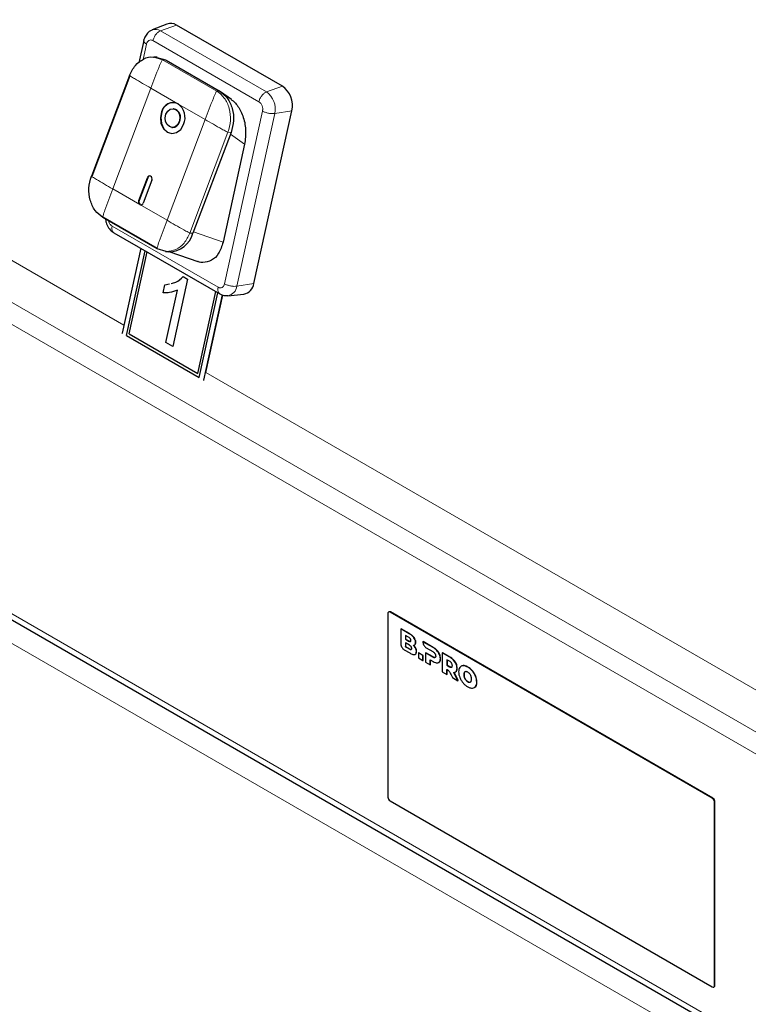
# Model space of a CAD drawing. Units: millimetres. Extents: x 0 to 210, y 0 to 297.
# Drawn here: x 138 to 143, y 135 to 143 of the extents above; entities that cross this region are included whole.
import ezdxf

# ---------------------------------------------------------------- set-up
doc = ezdxf.new("R2010")
doc.units = ezdxf.units.MM

msp = doc.modelspace()

# ---------------------------------------------------------------- linework, layer by layer
at = {"color": 8, "linetype": 'Continuous', "lineweight": 18}
for p, q in [((138.35666, 140.348), (133.55797, 143.11755)), ((150.24623, 133.15078), (133.41902, 142.86253)), ((133.36981, 142.7141), (150.19702, 133.00236)), ((138.65086, 142.70548), (138.77836, 142.7518)), ((138.59028, 142.62737), (139.43881, 142.13765)), ((138.65086, 142.70548), (139.49939, 142.21575)), ((138.51151, 142.47598), (138.53861, 142.59938)), ((138.595, 142.49474), (138.66606, 142.47398)), ((138.66606, 142.47398), (139.10093, 142.22299)), ((138.69075, 142.47229), (138.66606, 142.47398)), ((138.57365, 142.24641), (138.26835, 141.43932)), ((138.79108, 142.12092), (138.57365, 142.24641)), ((139.49939, 142.21575), (139.62689, 142.26207)), ((139.10093, 142.22299), (139.12562, 142.22131)), ((139.00852, 141.99542), (138.79108, 142.12092)), ((139.46793, 142.06303), (139.16413, 140.68)), ((139.56656, 142.04366), (139.26275, 140.66063)), ((139.56656, 142.04366), (139.70336, 142.06615)), ((138.70322, 141.18834), (139.00852, 141.99542)), ((139.19147, 141.89298), (138.88617, 141.08589)), ((139.21616, 141.89129), (139.19147, 141.89298)), ((139.32409, 141.79678), (139.21097, 141.87758)), ((138.54573, 141.52922), (138.54881, 141.52901)), ((138.26835, 141.43932), (138.48579, 141.31383)), ((138.47673, 141.34683), (138.47982, 141.34662)), ((138.48579, 141.31383), (138.70322, 141.18834)), ((139.11246, 140.65201), (138.26393, 141.14173)), ((138.91086, 141.0842), (138.88617, 141.08589)), ((139.15174, 141.01216), (138.91507, 141.09534)), ((139.26275, 140.66063), (139.39955, 140.68311)), ((144.86205, 136.59345), (139.01359, 139.96886)), ((138.99707, 139.90829), (138.99745, 139.90838)), ((136.59395, 138.53745), (151.84883, 129.73317)), ((151.97671, 129.42254), (136.38879, 138.41904)), ((140.49295, 138.0518), (140.48941, 138.04976)), ((140.63808, 137.81949), (140.63984, 137.82051)), ((140.64294, 137.87745), (140.6447, 137.87847)), ((140.68106, 137.84523), (140.68283, 137.84625)), ((140.64438, 137.75574), (140.64614, 137.75676)), ((140.68956, 137.79173), (140.69133, 137.79275)), ((140.69414, 137.8084), (140.69591, 137.80942)), ((140.69414, 137.76146), (140.69591, 137.76248)), ((140.83425, 137.76703), (140.83602, 137.76805)), ((140.86509, 137.74244), (140.86686, 137.74346)), ((140.70049, 137.73459), (140.70226, 137.73561)), ((140.83201, 137.69041), (140.83378, 137.69143)), ((140.84921, 137.68621), (140.85097, 137.68723)), ((140.88527, 137.71137), (140.88704, 137.71239)), ((140.89237, 137.67759), (140.89414, 137.67861)), ((140.96748, 137.69014), (140.96924, 137.69117)), ((140.99831, 137.66555), (141.00008, 137.66657)), ((140.88527, 137.65212), (140.88704, 137.65314)), ((140.96523, 137.61353), (140.967, 137.61455)), ((140.98243, 137.60932), (140.98419, 137.61034)), ((141.01849, 137.63448), (141.02026, 137.6355)), ((141.0256, 137.6007), (141.02736, 137.60172)), ((141.07393, 137.62158), (141.07569, 137.6226)), ((141.11121, 137.61021), (141.11298, 137.61123)), ((141.01896, 137.57593), (141.02073, 137.57695)), ((141.07986, 137.54974), (141.08163, 137.55076)), ((141.08401, 137.56737), (141.08577, 137.56839)), ((141.08401, 137.52733), (141.08577, 137.52835)), ((141.09529, 137.50732), (141.09706, 137.50834)), ((141.14849, 137.57855), (141.15026, 137.57957)), ((141.17447, 137.5355), (141.17624, 137.53652)), ((141.11121, 137.49334), (141.11298, 137.49436)), ((141.12713, 137.48894), (141.1289, 137.48996)), ((141.17447, 137.45478), (141.17624, 137.4558)), ((141.18391, 137.48969), (141.18567, 137.49071)), ((143.07035, 136.56018), (143.07389, 136.56222)), ((143.09156, 136.5316), (143.08803, 136.52956)), ((143.08803, 135.05961), (143.09156, 135.06165))]:
    msp.add_line(p, q, dxfattribs=at)
at = {"color": 7, "linetype": 'Continuous', "lineweight": 25}
for p, q in [((138.70304, 142.75954), (138.5847, 142.71228)), ((139.62689, 142.26207), (138.77836, 142.7518)), ((138.51631, 142.62786), (138.47702, 142.44901)), ((138.62447, 142.49352), (138.59686, 142.4954)), ((138.62131, 142.49258), (138.69075, 142.47229)), ((138.69069, 142.4722), (138.69606, 142.46923)), ((138.69606, 142.46923), (139.12032, 142.22437)), ((138.40305, 142.34801), (138.09775, 141.54093)), ((138.4061, 142.34528), (138.1008, 141.5382)), ((139.12562, 142.22131), (139.12032, 142.22437)), ((139.21938, 142.15456), (139.13253, 142.2166)), ((138.75616, 142.08153), (138.75307, 142.08175)), ((139.39955, 140.68311), (139.70336, 142.06615)), ((138.74285, 141.93209), (138.74594, 141.93188)), ((139.21616, 141.89129), (138.91086, 141.0842)), ((139.32409, 141.79678), (139.15174, 141.01216)), ((138.47673, 141.34683), (138.54573, 141.52922)), ((138.54881, 141.52901), (138.47982, 141.34662)), ((138.58108, 141.50882), (138.51209, 141.32643)), ((138.62315, 140.95993), (138.18828, 141.21091)), ((138.18844, 141.21582), (138.62331, 140.96484)), ((138.27733, 141.08911), (139.12594, 140.59933)), ((138.49222, 140.96509), (138.343, 140.28578)), ((138.37851, 140.2661), (138.52757, 140.94468)), ((138.37854, 140.26611), (138.5276, 140.94466)), ((138.40111, 140.2783), (138.54525, 140.93448)), ((138.69737, 140.93824), (138.62315, 140.95993)), ((138.68994, 140.93866), (138.71705, 140.93681)), ((138.72668, 140.93645), (138.94883, 140.85837)), ((138.83258, 140.73763), (138.8676, 140.71742)), ((138.67172, 140.60693), (138.68571, 140.67061)), ((138.67175, 140.60693), (138.68574, 140.67062)), ((138.68571, 140.67061), (138.72416, 140.67996)), ((138.8676, 140.71742), (138.74923, 140.17858)), ((138.67175, 140.60693), (138.67172, 140.60693)), ((138.72402, 140.61007), (138.67175, 140.60693)), ((138.69484, 140.20997), (138.78708, 140.62986)), ((138.69488, 140.20998), (138.78711, 140.62987)), ((138.78711, 140.62987), (138.78708, 140.62986)), ((138.94912, 139.96202), (139.09326, 140.6182)), ((138.94915, 139.96203), (139.09329, 140.61818)), ((138.96187, 139.92941), (139.11093, 140.60799)), ((138.99707, 139.90829), (139.14706, 140.59108)), ((139.01359, 139.96886), (139.15001, 140.58989)), ((139.19098, 140.58473), (139.31785, 140.59671)), ((138.343, 140.28578), (138.34232, 140.28213)), ((138.37854, 140.26611), (138.37851, 140.2661)), ((138.37851, 140.2661), (138.96187, 139.92941)), ((138.37854, 140.26611), (138.96188, 139.92944)), ((138.40111, 140.2783), (138.94912, 139.96202)), ((138.69488, 140.20998), (138.69484, 140.20997)), ((138.74923, 140.17858), (138.69484, 140.20997)), ((138.74924, 140.1786), (138.69488, 140.20998)), ((138.94915, 139.96203), (138.94912, 139.96202)), ((138.99617, 139.90476), (138.99707, 139.90829)), ((136.55291, 138.51376), (151.92786, 129.64019)), ((140.47173, 138.03955), (140.47173, 136.56959)), ((140.48045, 138.05304), (140.47691, 138.051)), ((143.07035, 136.56018), (140.48941, 138.04976)), ((143.07389, 136.56222), (140.49295, 138.0518)), ((140.57603, 137.91606), (140.5778, 137.91708)), ((140.57603, 137.91606), (140.57603, 137.79504)), ((140.64294, 137.87745), (140.57603, 137.91606)), ((140.6447, 137.87847), (140.5778, 137.91708)), ((140.63808, 137.85015), (140.61266, 137.86482)), ((140.61266, 137.86482), (140.61266, 137.83416)), ((140.61266, 137.83416), (140.61443, 137.83518)), ((140.61266, 137.83416), (140.63808, 137.81949)), ((140.61443, 137.8638), (140.61443, 137.83518)), ((140.61443, 137.83518), (140.63984, 137.82051)), ((140.60205, 137.74997), (140.64667, 137.72421)), ((140.64438, 137.7864), (140.61263, 137.80473)), ((140.61263, 137.80473), (140.61263, 137.77407)), ((140.61263, 137.77407), (140.61439, 137.77509)), ((140.61263, 137.77407), (140.64438, 137.75574)), ((140.61439, 137.80371), (140.61439, 137.77509)), ((140.61439, 137.77509), (140.64614, 137.75676)), ((140.68446, 137.78728), (140.68667, 137.78856)), ((140.7528, 137.81404), (140.75278, 137.81046)), ((140.7528, 137.81404), (140.75456, 137.81506)), ((140.83425, 137.76703), (140.7528, 137.81404)), ((140.83602, 137.76805), (140.75456, 137.81506)), ((140.77881, 137.76539), (140.83201, 137.73466)), ((140.71619, 137.72359), (140.71796, 137.72461)), ((140.7532, 137.70223), (140.71619, 137.72359)), ((140.71619, 137.72359), (140.71619, 137.68409)), ((140.71619, 137.68409), (140.7532, 137.66273)), ((140.75496, 137.70325), (140.71796, 137.72461)), ((140.7532, 137.70223), (140.75496, 137.70325)), ((140.7532, 137.66273), (140.7532, 137.70223)), ((140.7532, 137.66273), (140.75496, 137.66375)), ((140.75496, 137.66375), (140.75496, 137.70325)), ((140.77445, 137.72363), (140.77622, 137.72465)), ((140.77445, 137.72363), (140.77445, 137.65047)), ((140.83201, 137.69041), (140.77445, 137.72363)), ((140.83378, 137.69143), (140.77622, 137.72465)), ((140.81145, 137.66861), (140.83425, 137.65545)), ((140.81145, 137.62911), (140.81145, 137.66861)), ((140.81322, 137.63013), (140.81322, 137.66759)), ((140.90767, 137.72466), (140.90944, 137.72568)), ((140.90767, 137.72466), (140.90767, 137.57358)), ((140.96748, 137.69014), (140.90767, 137.72466)), ((140.96924, 137.69117), (140.90944, 137.72568)), ((140.96523, 137.65777), (140.94468, 137.66964)), ((140.94468, 137.66964), (140.94468, 137.62539)), ((140.94644, 137.66862), (140.94644, 137.62641)), ((140.77445, 137.65047), (140.81145, 137.62911)), ((140.81145, 137.62911), (140.81322, 137.63013)), ((140.87949, 137.64731), (140.8817, 137.64858)), ((140.88128, 137.64876), (140.88704, 137.65314)), ((140.94468, 137.62539), (140.94644, 137.62641)), ((140.94468, 137.62539), (140.96523, 137.61353)), ((140.94468, 137.55223), (140.94468, 137.59191)), ((140.94644, 137.62641), (140.967, 137.61455)), ((140.94644, 137.55325), (140.94644, 137.5909)), ((140.90767, 137.57358), (140.94468, 137.55223)), ((140.94468, 137.55223), (140.94644, 137.55325)), ((140.97821, 137.54955), (140.98859, 137.52688)), ((140.98859, 137.52688), (141.03217, 137.50173)), ((141.03217, 137.50173), (140.99999, 137.56778)), ((141.03394, 137.50275), (141.00176, 137.5688)), ((141.01284, 137.57066), (141.01504, 137.57194)), ((141.0147, 137.572), (141.02073, 137.57695)), ((141.03217, 137.50173), (141.03394, 137.50275)), ((141.1289, 137.48996), (141.1348, 137.49206)), ((141.16812, 137.44852), (141.17624, 137.4558)), ((140.48941, 136.53897), (143.07035, 135.04939)), ((143.08803, 135.05961), (143.08803, 136.52956)), ((143.09156, 135.06165), (143.09156, 136.5316)), ((143.08285, 135.04816), (143.08638, 135.0502))]:
    msp.add_line(p, q, dxfattribs=at)
at = {"color": 7, "linetype": 'Continuous', "lineweight": 25, "flags": 128}
for points in [[(138.69493, 142.03753), (138.70887, 142.06137), (138.72876, 142.07693), (138.75157, 142.08182), (138.77384, 142.07532), (138.79216, 142.0584), (138.80376, 142.03364), (138.80686, 142.00482), (138.801, 141.97631)], [(138.65958, 142.05793), (138.6498, 142.01043), (138.65497, 141.96238), (138.6743, 141.92112), (138.70484, 141.89292), (138.74195, 141.88208), (138.77997, 141.89024), (138.81312, 141.91617), (138.83635, 141.95591)], [(138.66266, 142.05772), (138.65289, 142.01021), (138.65806, 141.96217), (138.67739, 141.92091), (138.70793, 141.89271), (138.74253, 141.882)], [(138.801, 141.97631), (138.78706, 141.95247), (138.76717, 141.93691), (138.74436, 141.93202), (138.72209, 141.93852), (138.70377, 141.95544), (138.69217, 141.9802), (138.68907, 142.00902), (138.69493, 142.03753)], [(138.58108, 141.50882), (138.58304, 141.51832), (138.582, 141.52793), (138.57814, 141.53618), (138.57203, 141.54182), (138.56461, 141.54399), (138.557, 141.54236), (138.55037, 141.53717), (138.54573, 141.52922)]]:
    msp.add_lwpolyline(points, dxfattribs=at)
at = {"color": 8, "linetype": 'Continuous', "lineweight": 18}
for centre, radius, start, end in [((138.61094, 142.64237), 0.07468, 57.684748, 110.522592), ((139.40541, 142.07992), 0.16518, 347.319706, 55.323959), ((139.17621, 140.67067), 0.08713, 279.140818, 353.379026)]:
    msp.add_arc(centre, radius, start, end, dxfattribs=at)
at = {"color": 7, "linetype": 'Continuous', "lineweight": 25}
for centre, radius, start, end in [((138.73291, 142.67996), 0.08501, 57.683492, 110.575235), ((139.5199, 142.10743), 0.18805, 347.319706, 55.323959), ((138.75084, 142.03616), 0.09383, 64.601836, 166.579391), ((138.75846, 142.03232), 0.09911, 89.358433, 165.146447), ((138.73714, 142.00928), 0.07471, 333.632983, 75.252613), ((138.71072, 142.01016), 0.13684, 336.644702, 54.036775), ((138.7466, 141.99135), 0.05947, 269.358433, 345.146447), ((138.56876, 141.52307), 0.02081, 95.833708, 163.421515), ((138.50186, 141.33598), 0.02737, 156.644702, 234.036775), ((138.50195, 141.33529), 0.02486, 152.89488, 251.977774), ((138.49384, 141.33078), 0.01877, 244.601836, 346.579391), ((138.71927, 141.13502), 0.19822, 269.358433, 345.146447), ((139.30082, 140.69465), 0.09941, 279.863006, 353.336254), ((140.48251, 138.04129), 0.01092, 50.814973, 189.220266), ((140.48563, 138.04158), 0.01257, 54.390899, 114.307299), ((140.51011, 136.57133), 0.03842, 182.602294, 237.397707), ((143.04965, 136.52782), 0.03842, 2.602294, 57.397707), ((143.05319, 136.52986), 0.03842, 2.602294, 57.397707), ((143.07725, 135.05786), 0.01092, 230.814973, 9.220266), ((143.07967, 135.06013), 0.01199, 304.05228, 7.255163)]:
    msp.add_arc(centre, radius, start, end, dxfattribs=at)
for points, knots in [([(138.58518, 142.71033), (138.57986, 142.70874), (138.56219, 142.70344), (138.53945, 142.6805), (138.52272, 142.65256), (138.51779, 142.63343), (138.51606, 142.62671)], [0, 0, 0, 0, 0.1461072, 0.4859732, 0.819471, 1, 1, 1, 1]), ([(138.40305, 142.34801), (138.41702, 142.37654), (138.44498, 142.43361), (138.51407, 142.48252), (138.56819, 142.50284), (138.59395, 142.49506), (138.595, 142.49474)], [0, 0, 0, 0, 0.3286861, 0.6573723, 0.9860584, 1, 1, 1, 1]), ([(139.21878, 142.15378), (139.22461, 142.14979), (139.24127, 142.13838), (139.26579, 142.11007), (139.29112, 142.07063), (139.3188, 142.00631), (139.33924, 141.90968), (139.3293, 141.83561), (139.32409, 141.79678)], [0, 0, 0, 0, 0.0619448, 0.1771504, 0.297988, 0.4226144, 0.6973093, 1, 1, 1, 1]), ([(138.21169, 141.1974), (138.21258, 141.18826), (138.21498, 141.16337), (138.23352, 141.12783), (138.257, 141.10193), (138.273, 141.09184), (138.27737, 141.08908)], [0, 0, 0, 0, 0.20592347, 0.56093116, 0.88007504, 1, 1, 1, 1]), ([(139.15174, 141.01216), (139.1417, 140.98089), (139.12208, 140.91978), (139.06242, 140.8625), (139.0034, 140.84789), (138.96479, 140.85185), (138.95103, 140.8581), (138.94886, 140.85909)], [0, 0, 0, 0, 0.2959585, 0.5784923, 0.8452739, 0.9755246, 1, 1, 1, 1]), ([(138.73633, 140.68292), (138.74918, 140.68505), (138.78571, 140.6911), (138.81415, 140.71933), (138.83258, 140.73763)], [0, 0, 0, 0, 0.3519718, 1, 1, 1, 1]), ([(138.73636, 140.68293), (138.74922, 140.68506), (138.78574, 140.6911), (138.81419, 140.71934), (138.83262, 140.73764)], [0, 0, 0, 0, 0.35197183, 1, 1, 1, 1]), ([(138.78708, 140.62986), (138.76636, 140.62179), (138.72934, 140.60736), (138.68934, 140.60706), (138.67172, 140.60693)], [0, 0, 0, 0, 0.5596859, 1, 1, 1, 1]), ([(139.12487, 140.59996), (139.13549, 140.59462), (139.15588, 140.58437), (139.17859, 140.58519), (139.18946, 140.58558)], [0, 0, 0, 0, 0.5211929, 1, 1, 1, 1]), ([(140.65677, 137.82414), (140.65666, 137.82589), (140.65645, 137.82926), (140.65432, 137.83485), (140.65056, 137.84044), (140.64494, 137.84586), (140.64053, 137.84862), (140.63808, 137.85015)], [0, 0, 0, 0, 0.1685269, 0.3243425, 0.4877171, 0.7150483, 1, 1, 1, 1]), ([(140.63808, 137.81949), (140.64019, 137.81836), (140.64406, 137.81629), (140.64927, 137.81495), (140.65343, 137.81549), (140.65633, 137.81853), (140.65662, 137.82223), (140.65677, 137.82414)], [0, 0, 0, 0, 0.2447453, 0.4466901, 0.6174026, 0.8017922, 1, 1, 1, 1]), ([(140.63984, 137.82051), (140.64198, 137.81936), (140.64587, 137.81725), (140.65091, 137.81615), (140.65418, 137.816), (140.65508, 137.81704), (140.65516, 137.81714)], [0, 0, 0, 0, 0.3859725, 0.7044471, 0.9736671, 1, 1, 1, 1]), ([(140.68106, 137.84523), (140.67836, 137.84862), (140.67262, 137.85582), (140.65965, 137.86711), (140.64954, 137.87336), (140.64294, 137.87745)], [0, 0, 0, 0, 0.2357453, 0.5011852, 1, 1, 1, 1]), ([(140.68283, 137.84625), (140.68013, 137.84964), (140.67439, 137.85684), (140.66142, 137.86813), (140.65131, 137.87439), (140.6447, 137.87847)], [0, 0, 0, 0, 0.2357453, 0.5011852, 1, 1, 1, 1]), ([(140.69414, 137.8084), (140.69395, 137.81176), (140.69358, 137.81832), (140.68977, 137.83135), (140.68439, 137.83992), (140.68106, 137.84523)], [0, 0, 0, 0, 0.28480482, 0.55678233, 1, 1, 1, 1]), ([(140.69591, 137.80942), (140.69572, 137.81278), (140.69535, 137.81934), (140.69153, 137.83238), (140.68616, 137.84094), (140.68283, 137.84625)], [0, 0, 0, 0, 0.28480482, 0.55678233, 1, 1, 1, 1]), ([(140.57603, 137.79504), (140.57654, 137.79039), (140.57756, 137.78113), (140.58438, 137.76744), (140.59285, 137.7564), (140.59894, 137.75214), (140.60205, 137.74997)], [0, 0, 0, 0, 0.2765469, 0.5519076, 0.771481, 1, 1, 1, 1]), ([(140.66307, 137.76039), (140.66296, 137.76214), (140.66275, 137.7655), (140.66062, 137.7711), (140.65686, 137.77669), (140.65125, 137.78211), (140.64683, 137.78487), (140.64438, 137.7864)], [0, 0, 0, 0, 0.1685269, 0.3243425, 0.4877171, 0.7150483, 1, 1, 1, 1]), ([(140.64438, 137.75574), (140.6465, 137.75461), (140.65036, 137.75254), (140.65557, 137.7512), (140.65973, 137.75173), (140.66263, 137.75478), (140.66292, 137.75848), (140.66307, 137.76039)], [0, 0, 0, 0, 0.2447526, 0.4467003, 0.6174101, 0.8017926, 1, 1, 1, 1]), ([(140.64614, 137.75676), (140.64828, 137.75561), (140.65217, 137.7535), (140.65721, 137.7524), (140.66048, 137.75225), (140.66138, 137.75329), (140.66146, 137.75338)], [0, 0, 0, 0, 0.3859628, 0.7044245, 0.9736254, 1, 1, 1, 1]), ([(140.67657, 137.78527), (140.6795, 137.78568), (140.68463, 137.78641), (140.68808, 137.79012), (140.68956, 137.79173)], [0, 0, 0, 0, 0.5689531, 1, 1, 1, 1]), ([(140.69414, 137.76146), (140.69143, 137.76628), (140.68641, 137.77521), (140.67967, 137.7821), (140.67657, 137.78527)], [0, 0, 0, 0, 0.5405307, 1, 1, 1, 1]), ([(140.69591, 137.76248), (140.6932, 137.7673), (140.68818, 137.77623), (140.68144, 137.78312), (140.67834, 137.78629)], [0, 0, 0, 0, 0.5405307, 1, 1, 1, 1]), ([(140.68643, 137.78846), (140.68648, 137.78847), (140.6886, 137.78903), (140.68998, 137.79091), (140.69133, 137.79275)], [0, 0, 0, 0, 0.0200104, 1, 1, 1, 1]), ([(140.68956, 137.79173), (140.69103, 137.79423), (140.69371, 137.79878), (140.69401, 137.80541), (140.69414, 137.8084)], [0, 0, 0, 0, 0.5492363, 1, 1, 1, 1]), ([(140.69133, 137.79275), (140.6928, 137.79525), (140.69548, 137.7998), (140.69577, 137.80643), (140.69591, 137.80942)], [0, 0, 0, 0, 0.5492363, 1, 1, 1, 1]), ([(140.70049, 137.73459), (140.7002, 137.73956), (140.69969, 137.74823), (140.6958, 137.75751), (140.69414, 137.76146)], [0, 0, 0, 0, 0.5741439, 1, 1, 1, 1]), ([(140.70226, 137.73561), (140.70197, 137.74058), (140.70146, 137.74925), (140.69757, 137.75853), (140.69591, 137.76248)], [0, 0, 0, 0, 0.5741439, 1, 1, 1, 1]), ([(140.75278, 137.81046), (140.75329, 137.80582), (140.75431, 137.79656), (140.76113, 137.78287), (140.7696, 137.77183), (140.7757, 137.76757), (140.77881, 137.76539)], [0, 0, 0, 0, 0.2765435, 0.5518969, 0.771469, 1, 1, 1, 1]), ([(140.86509, 137.74244), (140.85977, 137.74769), (140.84979, 137.75755), (140.8392, 137.76401), (140.83425, 137.76703)], [0, 0, 0, 0, 0.5322967, 1, 1, 1, 1]), ([(140.86686, 137.74346), (140.86154, 137.74871), (140.85155, 137.75857), (140.84097, 137.76503), (140.83602, 137.76805)], [0, 0, 0, 0, 0.5322967, 1, 1, 1, 1]), ([(140.88527, 137.71137), (140.88223, 137.71756), (140.87667, 137.72891), (140.8687, 137.73822), (140.86509, 137.74244)], [0, 0, 0, 0, 0.5462475, 1, 1, 1, 1]), ([(140.88704, 137.71239), (140.884, 137.71858), (140.87844, 137.72993), (140.87047, 137.73924), (140.86686, 137.74346)], [0, 0, 0, 0, 0.5462475, 1, 1, 1, 1]), ([(140.64667, 137.72421), (140.65536, 137.71934), (140.66942, 137.71145), (140.6819, 137.71146), (140.68667, 137.71146)], [0, 0, 0, 0, 0.6176819, 1, 1, 1, 1]), ([(140.68667, 137.71146), (140.68886, 137.71226), (140.69329, 137.71386), (140.69901, 137.72104), (140.69993, 137.72939), (140.70049, 137.73459)], [0, 0, 0, 0, 0.26988909, 0.54492478, 1, 1, 1, 1]), ([(140.69107, 137.71373), (140.69233, 137.71421), (140.69579, 137.71556), (140.70074, 137.72214), (140.70168, 137.73044), (140.70226, 137.73561)], [0, 0, 0, 0, 0.1761969, 0.4865268, 1, 1, 1, 1]), ([(140.83201, 137.73466), (140.83581, 137.73231), (140.84204, 137.72846), (140.8472, 137.72158), (140.84921, 137.71891)], [0, 0, 0, 0, 0.6106606, 1, 1, 1, 1]), ([(140.84921, 137.68621), (140.84801, 137.68591), (140.8455, 137.68527), (140.83964, 137.68644), (140.83502, 137.68885), (140.83201, 137.69041)], [0, 0, 0, 0, 0.2409072, 0.5064103, 1, 1, 1, 1]), ([(140.85097, 137.68723), (140.84978, 137.68693), (140.84727, 137.68629), (140.84141, 137.68746), (140.83679, 137.68987), (140.83378, 137.69143)], [0, 0, 0, 0, 0.2409072, 0.5064103, 1, 1, 1, 1]), ([(140.84921, 137.71891), (140.8502, 137.71718), (140.85218, 137.71371), (140.85453, 137.70677), (140.85481, 137.70212), (140.855, 137.69916)], [0, 0, 0, 0, 0.26638469, 0.53457875, 1, 1, 1, 1]), ([(140.855, 137.69916), (140.85491, 137.69736), (140.85476, 137.69391), (140.85319, 137.68891), (140.8507, 137.68722), (140.84921, 137.68621)], [0, 0, 0, 0, 0.3070593, 0.5846216, 1, 1, 1, 1]), ([(140.89237, 137.67759), (140.89205, 137.68383), (140.89149, 137.69467), (140.88712, 137.70639), (140.88527, 137.71137)], [0, 0, 0, 0, 0.574993, 1, 1, 1, 1]), ([(140.88527, 137.65212), (140.88755, 137.65584), (140.89176, 137.6627), (140.89218, 137.67291), (140.89237, 137.67759)], [0, 0, 0, 0, 0.5415816, 1, 1, 1, 1]), ([(140.89414, 137.67861), (140.89382, 137.68485), (140.89325, 137.69569), (140.88889, 137.70741), (140.88704, 137.71239)], [0, 0, 0, 0, 0.574993, 1, 1, 1, 1]), ([(140.88704, 137.65314), (140.88932, 137.65686), (140.89353, 137.66373), (140.89395, 137.67393), (140.89414, 137.67861)], [0, 0, 0, 0, 0.5415816, 1, 1, 1, 1]), ([(140.99831, 137.66555), (140.99299, 137.6708), (140.98301, 137.68066), (140.97242, 137.68712), (140.96748, 137.69014)], [0, 0, 0, 0, 0.5323587, 1, 1, 1, 1]), ([(141.00008, 137.66657), (140.99476, 137.67182), (140.98478, 137.68168), (140.97419, 137.68814), (140.96924, 137.69117)], [0, 0, 0, 0, 0.5323587, 1, 1, 1, 1]), ([(141.01849, 137.63448), (141.01546, 137.64068), (141.0099, 137.65202), (141.00193, 137.66133), (140.99831, 137.66555)], [0, 0, 0, 0, 0.5462899, 1, 1, 1, 1]), ([(141.02026, 137.6355), (141.01722, 137.6417), (141.01166, 137.65305), (141.0037, 137.66235), (141.00008, 137.66657)], [0, 0, 0, 0, 0.5462899, 1, 1, 1, 1]), ([(140.83425, 137.65545), (140.84047, 137.65214), (140.85108, 137.64648), (140.86099, 137.64505), (140.86509, 137.64445)], [0, 0, 0, 0, 0.5863696, 1, 1, 1, 1]), ([(140.86509, 137.64445), (140.86962, 137.64461), (140.87754, 137.64488), (140.88296, 137.64995), (140.88527, 137.65212)], [0, 0, 0, 0, 0.5720152, 1, 1, 1, 1]), ([(140.94468, 137.59191), (140.9465, 137.59095), (140.95009, 137.58905), (140.95363, 137.58624), (140.95537, 137.58486)], [0, 0, 0, 0, 0.5064937, 1, 1, 1, 1]), ([(140.95537, 137.58486), (140.95836, 137.58199), (140.96419, 137.5764), (140.9717, 137.56377), (140.97582, 137.55479), (140.97821, 137.54955)], [0, 0, 0, 0, 0.30611209, 0.59556795, 1, 1, 1, 1]), ([(140.98243, 137.64202), (140.98123, 137.64372), (140.97873, 137.64728), (140.97287, 137.65293), (140.96824, 137.65587), (140.96523, 137.65777)], [0, 0, 0, 0, 0.2416919, 0.5072529, 1, 1, 1, 1]), ([(140.96523, 137.61353), (140.96903, 137.61148), (140.97524, 137.60814), (140.98042, 137.60899), (140.98243, 137.60932)], [0, 0, 0, 0, 0.6116742, 1, 1, 1, 1]), ([(140.967, 137.61455), (140.9708, 137.6125), (140.97701, 137.60916), (140.98218, 137.61001), (140.98419, 137.61034)], [0, 0, 0, 0, 0.6116742, 1, 1, 1, 1]), ([(140.98822, 137.62227), (140.98814, 137.62418), (140.98798, 137.62781), (140.9864, 137.63465), (140.98392, 137.63926), (140.98243, 137.64202)], [0, 0, 0, 0, 0.3058078, 0.5832693, 1, 1, 1, 1]), ([(140.98243, 137.60932), (140.98342, 137.60989), (140.98541, 137.61103), (140.98776, 137.61523), (140.98804, 137.61954), (140.98822, 137.62227)], [0, 0, 0, 0, 0.2655493, 0.5333313, 1, 1, 1, 1]), ([(141.0256, 137.6007), (141.02527, 137.60694), (141.02471, 137.61778), (141.02035, 137.6295), (141.01849, 137.63448)], [0, 0, 0, 0, 0.5749578, 1, 1, 1, 1]), ([(141.01896, 137.57593), (141.02109, 137.5796), (141.02502, 137.58636), (141.02542, 137.59619), (141.0256, 137.6007)], [0, 0, 0, 0, 0.5417826, 1, 1, 1, 1]), ([(141.02736, 137.60172), (141.02704, 137.60796), (141.02648, 137.6188), (141.02211, 137.63052), (141.02026, 137.6355)], [0, 0, 0, 0, 0.5749578, 1, 1, 1, 1]), ([(141.02073, 137.57695), (141.02286, 137.58062), (141.02679, 137.58738), (141.02718, 137.59721), (141.02736, 137.60172)], [0, 0, 0, 0, 0.5417826, 1, 1, 1, 1]), ([(141.04795, 137.60852), (141.04492, 137.60325), (141.03941, 137.59367), (141.03879, 137.57983), (141.03851, 137.5736)], [0, 0, 0, 0, 0.5500348, 1, 1, 1, 1]), ([(141.07393, 137.62158), (141.06813, 137.62076), (141.05785, 137.61929), (141.05096, 137.61179), (141.04795, 137.60852)], [0, 0, 0, 0, 0.5629691, 1, 1, 1, 1]), ([(141.07569, 137.6226), (141.06969, 137.62214), (141.06294, 137.62163), (141.05835, 137.6173), (141.05784, 137.61682)], [0, 0, 0, 0, 0.8888776, 1, 1, 1, 1]), ([(141.11121, 137.61021), (141.10378, 137.61403), (141.09079, 137.62069), (141.07898, 137.62132), (141.07393, 137.62158)], [0, 0, 0, 0, 0.5722255, 1, 1, 1, 1]), ([(141.11298, 137.61123), (141.10554, 137.61505), (141.09255, 137.62171), (141.08075, 137.62234), (141.07569, 137.6226)], [0, 0, 0, 0, 0.5722255, 1, 1, 1, 1]), ([(141.14849, 137.57855), (141.14198, 137.58556), (141.13005, 137.59841), (141.11709, 137.60653), (141.11121, 137.61021)], [0, 0, 0, 0, 0.5459166, 1, 1, 1, 1]), ([(141.15026, 137.57957), (141.14375, 137.58658), (141.13182, 137.59943), (141.11886, 137.60755), (141.11298, 137.61123)], [0, 0, 0, 0, 0.5459166, 1, 1, 1, 1]), ([(140.99999, 137.56778), (141.00427, 137.56811), (141.01175, 137.56868), (141.0168, 137.57376), (141.01896, 137.57593)], [0, 0, 0, 0, 0.5711231, 1, 1, 1, 1]), ([(141.03851, 137.5736), (141.03897, 137.56526), (141.03979, 137.55055), (141.04549, 137.53466), (141.04795, 137.5278)], [0, 0, 0, 0, 0.5677319, 1, 1, 1, 1]), ([(141.04795, 137.5278), (141.05188, 137.51923), (141.05896, 137.50378), (141.06932, 137.49061), (141.07393, 137.48475)], [0, 0, 0, 0, 0.5548449, 1, 1, 1, 1]), ([(141.08401, 137.56737), (141.08268, 137.56467), (141.08022, 137.55969), (141.07997, 137.55286), (141.07986, 137.54974)], [0, 0, 0, 0, 0.5425445, 1, 1, 1, 1]), ([(141.07986, 137.54974), (141.08005, 137.54561), (141.08038, 137.53843), (141.08292, 137.53064), (141.08401, 137.52733)], [0, 0, 0, 0, 0.5755429, 1, 1, 1, 1]), ([(141.08577, 137.56839), (141.08444, 137.56569), (141.08199, 137.56071), (141.08174, 137.55388), (141.08163, 137.55076)], [0, 0, 0, 0, 0.5425445, 1, 1, 1, 1]), ([(141.08163, 137.55076), (141.08182, 137.54663), (141.08214, 137.53945), (141.08469, 137.53166), (141.08577, 137.52835)], [0, 0, 0, 0, 0.5755429, 1, 1, 1, 1]), ([(141.09529, 137.57436), (141.09277, 137.5738), (141.08822, 137.57278), (141.08531, 137.56904), (141.08401, 137.56737)], [0, 0, 0, 0, 0.55337024, 1, 1, 1, 1]), ([(141.08401, 137.52733), (141.0857, 137.52331), (141.08869, 137.5162), (141.09329, 137.51001), (141.09529, 137.50732)], [0, 0, 0, 0, 0.564407, 1, 1, 1, 1]), ([(141.09117, 137.57328), (141.09077, 137.57315), (141.08843, 137.57242), (141.08698, 137.57022), (141.08577, 137.56839)], [0, 0, 0, 0, 0.1698745, 1, 1, 1, 1]), ([(141.08577, 137.52835), (141.08746, 137.52433), (141.09046, 137.51722), (141.09505, 137.51103), (141.09706, 137.50834)], [0, 0, 0, 0, 0.564407, 1, 1, 1, 1]), ([(141.11121, 137.56996), (141.10804, 137.57156), (141.10244, 137.57437), (141.09745, 137.57437), (141.09529, 137.57436)], [0, 0, 0, 0, 0.56731252, 1, 1, 1, 1]), ([(141.09529, 137.50732), (141.09807, 137.50417), (141.10312, 137.49846), (141.1087, 137.49493), (141.11121, 137.49334)], [0, 0, 0, 0, 0.550628, 1, 1, 1, 1]), ([(141.09706, 137.50834), (141.09984, 137.50519), (141.10489, 137.49948), (141.11047, 137.49595), (141.11298, 137.49436)], [0, 0, 0, 0, 0.550628, 1, 1, 1, 1]), ([(141.12713, 137.55598), (141.12435, 137.55913), (141.1193, 137.56483), (141.11372, 137.56837), (141.11121, 137.56996)], [0, 0, 0, 0, 0.55068641, 1, 1, 1, 1]), ([(141.13841, 137.53597), (141.13672, 137.53998), (141.13373, 137.5471), (141.12913, 137.55329), (141.12713, 137.55598)], [0, 0, 0, 0, 0.5644509, 1, 1, 1, 1]), ([(141.14256, 137.51356), (141.14237, 137.51769), (141.14204, 137.52486), (141.1395, 137.53266), (141.13841, 137.53597)], [0, 0, 0, 0, 0.5755583, 1, 1, 1, 1]), ([(141.13841, 137.49593), (141.13974, 137.49863), (141.1422, 137.5036), (141.14245, 137.51043), (141.14256, 137.51356)], [0, 0, 0, 0, 0.5425324, 1, 1, 1, 1]), ([(141.17447, 137.5355), (141.17054, 137.54407), (141.16346, 137.55952), (141.1531, 137.57269), (141.14849, 137.57855)], [0, 0, 0, 0, 0.554903, 1, 1, 1, 1]), ([(141.17624, 137.53652), (141.17231, 137.54509), (141.16522, 137.56054), (141.15487, 137.57371), (141.15026, 137.57957)], [0, 0, 0, 0, 0.554903, 1, 1, 1, 1]), ([(141.18391, 137.48969), (141.18344, 137.49804), (141.18263, 137.51275), (141.17693, 137.52863), (141.17447, 137.5355)], [0, 0, 0, 0, 0.5677154, 1, 1, 1, 1]), ([(141.18567, 137.49071), (141.18521, 137.49906), (141.1844, 137.51377), (141.1787, 137.52965), (141.17624, 137.53652)], [0, 0, 0, 0, 0.5677154, 1, 1, 1, 1]), ([(141.07393, 137.48475), (141.08044, 137.47773), (141.09237, 137.46489), (141.10533, 137.45677), (141.11121, 137.45309)], [0, 0, 0, 0, 0.5459687, 1, 1, 1, 1]), ([(141.11121, 137.49334), (141.11438, 137.49174), (141.11998, 137.48893), (141.12497, 137.48893), (141.12713, 137.48894)], [0, 0, 0, 0, 0.56718822, 1, 1, 1, 1]), ([(141.11121, 137.45309), (141.11864, 137.44927), (141.13163, 137.4426), (141.14344, 137.44198), (141.14849, 137.44171)], [0, 0, 0, 0, 0.5722793, 1, 1, 1, 1]), ([(141.11298, 137.49436), (141.11615, 137.49276), (141.12174, 137.48995), (141.12674, 137.48996), (141.1289, 137.48996)], [0, 0, 0, 0, 0.56718822, 1, 1, 1, 1]), ([(141.12713, 137.48894), (141.12965, 137.4895), (141.1342, 137.49052), (141.13711, 137.49426), (141.13841, 137.49593)], [0, 0, 0, 0, 0.5532677, 1, 1, 1, 1]), ([(141.14849, 137.44171), (141.15428, 137.44254), (141.16457, 137.44401), (141.17146, 137.4515), (141.17447, 137.45478)], [0, 0, 0, 0, 0.5629083, 1, 1, 1, 1]), ([(141.17447, 137.45478), (141.1775, 137.46004), (141.18301, 137.46962), (141.18363, 137.48346), (141.18391, 137.48969)], [0, 0, 0, 0, 0.5499749, 1, 1, 1, 1]), ([(141.17624, 137.4558), (141.17927, 137.46106), (141.18477, 137.47064), (141.18539, 137.48448), (141.18567, 137.49071)], [0, 0, 0, 0, 0.5499749, 1, 1, 1, 1])]:
    msp.add_open_spline(points, degree=3, knots=knots, dxfattribs=at)
at = {"color": 8, "linetype": 'Continuous', "lineweight": 18}
for points, knots in [([(138.53861, 142.59938), (138.53289, 142.60327), (138.52146, 142.61105), (138.51485, 142.62127), (138.51688, 142.62607), (138.51749, 142.6275)], [0, 0, 0, 0, 0.4125076, 0.8250152, 1, 1, 1, 1]), ([(138.53861, 142.59938), (138.54053, 142.60556), (138.54249, 142.61192), (138.54743, 142.61942), (138.55135, 142.62417), (138.55608, 142.6276), (138.56353, 142.63154), (138.57172, 142.63326), (138.57993, 142.63166), (138.58292, 142.63071), (138.58422, 142.63027), (138.5868, 142.62925), (138.58899, 142.62807), (138.59028, 142.62737)], [0, 0, 0, 0, 0.239435, 0.2464288, 0.3698921, 0.5000166, 0.5080464, 0.7593398, 0.879519, 0.8813331, 0.8965157, 0.9394786, 1, 1, 1, 1]), ([(138.57365, 142.24641), (138.59526, 142.3034), (138.62228, 142.37466), (138.65297, 142.44942), (138.66174, 142.46799), (138.6645, 142.47262), (138.66546, 142.4737), (138.66585, 142.47396), (138.666, 142.47397), (138.66607, 142.47398)], [0, 0, 0, 0, 0.7466433, 0.9337019, 0.9810587, 0.9935656, 0.9973247, 0.9987418, 1, 1, 1, 1]), ([(138.57365, 142.24641), (138.52951, 142.27191), (138.47432, 142.3038), (138.41858, 142.33716), (138.40579, 142.34541), (138.40313, 142.34744), (138.4028, 142.3479), (138.40287, 142.34801), (138.40299, 142.34801), (138.40305, 142.34801)], [0, 0, 0, 0, 0.74664325, 0.93370178, 0.9810586, 0.99356554, 0.99732466, 0.99874173, 1, 1, 1, 1]), ([(139.10094, 142.223), (139.10087, 142.22299), (139.10072, 142.22297), (139.10033, 142.22271), (139.09937, 142.22163), (139.09661, 142.217), (139.08784, 142.19843), (139.05715, 142.12368), (139.03013, 142.05241), (139.00852, 141.99542)], [0, 0, 0, 0, 0.0012582, 0.0026753, 0.0064344, 0.0189413, 0.0662981, 0.2533567, 1, 1, 1, 1]), ([(139.43881, 142.13765), (139.44376, 142.13409), (139.44886, 142.13042), (139.45527, 142.12254), (139.45946, 142.11647), (139.46277, 142.10951), (139.46691, 142.09876), (139.46947, 142.08735), (139.46955, 142.07645), (139.4693, 142.07253), (139.46917, 142.07082), (139.4688, 142.06748), (139.46825, 142.06467), (139.46793, 142.06303)], [0, 0, 0, 0, 0.2394352, 0.24642959, 0.36989229, 0.50001658, 0.50804455, 0.75933952, 0.87951879, 0.88133242, 0.89651449, 0.93947851, 1, 1, 1, 1]), ([(139.00852, 141.99542), (139.05276, 141.96992), (139.10809, 141.93802), (139.16853, 141.90433), (139.18472, 141.89585), (139.18933, 141.89369), (139.19074, 141.89315), (139.19124, 141.893), (139.1914, 141.89298), (139.19147, 141.89297)], [0, 0, 0, 0, 0.74664334, 0.93370188, 0.98105868, 0.9935656, 0.9973247, 0.99874175, 1, 1, 1, 1]), ([(138.09775, 141.54093), (138.09769, 141.54092), (138.09757, 141.54092), (138.0975, 141.54082), (138.09783, 141.54035), (138.1005, 141.53832), (138.11328, 141.53007), (138.16902, 141.49671), (138.22421, 141.46482), (138.26835, 141.43932)], [0, 0, 0, 0, 0.0012583, 0.0026753, 0.0064345, 0.0189414, 0.0662982, 0.2533568, 1, 1, 1, 1]), ([(138.26835, 141.43932), (138.24684, 141.38233), (138.21995, 141.31105), (138.19396, 141.23598), (138.1886, 141.21718), (138.1878, 141.21241), (138.18791, 141.21126), (138.18809, 141.21096), (138.18822, 141.21093), (138.18828, 141.21091)], [0, 0, 0, 0, 0.7466432, 0.9337018, 0.9810586, 0.9935655, 0.9973247, 0.9987417, 1, 1, 1, 1]), ([(138.26393, 141.14173), (138.25898, 141.1453), (138.25388, 141.14896), (138.24747, 141.15685), (138.24328, 141.16292), (138.23998, 141.16988), (138.23736, 141.17662), (138.23683, 141.18001), (138.23634, 141.18317)], [0, 0, 0, 0, 0.3898001, 0.401187, 0.6021841, 0.8140262, 0.8270957, 1, 1, 1, 1]), ([(138.26393, 141.14173), (138.26281, 141.13368), (138.26058, 141.11757), (138.26571, 141.09863), (138.27378, 141.0924), (138.27762, 141.08944)], [0, 0, 0, 0, 0.3441409, 0.6882818, 1, 1, 1, 1]), ([(138.70322, 141.18834), (138.68172, 141.13134), (138.65482, 141.06007), (138.62883, 140.98499), (138.62347, 140.96619), (138.62267, 140.96143), (138.62278, 140.96027), (138.62296, 140.95997), (138.62309, 140.95994), (138.62315, 140.95992)], [0, 0, 0, 0, 0.7466433, 0.9337019, 0.9810587, 0.9935656, 0.9973247, 0.9987418, 1, 1, 1, 1]), ([(138.70322, 141.18834), (138.74746, 141.16283), (138.80279, 141.13093), (138.86323, 141.09725), (138.87941, 141.08877), (138.88403, 141.0866), (138.88544, 141.08607), (138.88594, 141.08592), (138.8861, 141.0859), (138.88617, 141.08589)], [0, 0, 0, 0, 0.7466432, 0.9337018, 0.9810586, 0.9935655, 0.9973247, 0.9987417, 1, 1, 1, 1]), ([(139.16413, 140.68), (139.16221, 140.67382), (139.16025, 140.66746), (139.15531, 140.65997), (139.15139, 140.65521), (139.14666, 140.65179), (139.13921, 140.64784), (139.13102, 140.64613), (139.12282, 140.64772), (139.11982, 140.64867), (139.11852, 140.64912), (139.11594, 140.65013), (139.11375, 140.65132), (139.11246, 140.65201)], [0, 0, 0, 0, 0.2394352, 0.24642959, 0.36989229, 0.50001658, 0.50804455, 0.75933952, 0.87951879, 0.88133242, 0.89651449, 0.93947851, 1, 1, 1, 1]), ([(139.11246, 140.65201), (139.11134, 140.64396), (139.1091, 140.62785), (139.11424, 140.60891), (139.1223, 140.60268), (139.12614, 140.59972)], [0, 0, 0, 0, 0.3442453, 0.6884905, 1, 1, 1, 1])]:
    msp.add_open_spline(points, degree=3, knots=knots, dxfattribs=at)
for points in [[(138.59028, 142.62737), (138.59276, 142.6358), (138.59773, 142.65266), (138.61281, 142.67649), (138.63128, 142.69591), (138.64433, 142.70229), (138.65086, 142.70548)], [(139.10093, 142.22299), (139.1228, 142.2062), (139.16654, 142.1726), (139.20503, 142.08616), (139.2174, 141.9872), (139.20011, 141.92438), (139.19147, 141.89298)], [(139.43881, 142.13765), (139.44129, 142.14608), (139.44626, 142.16293), (139.46133, 142.18676), (139.47981, 142.20618), (139.49286, 142.21256), (139.49939, 142.21575)], [(139.46793, 142.06303), (139.47511, 142.05944), (139.48946, 142.05225), (139.51664, 142.04507), (139.54408, 142.04152), (139.55907, 142.04295), (139.56656, 142.04366)], [(138.88617, 141.08589), (138.87223, 141.05773), (138.84435, 141.00141), (138.77469, 140.94693), (138.72314, 140.94113), (138.69737, 140.93824)], [(139.16413, 140.68), (139.1713, 140.67641), (139.18566, 140.66922), (139.21283, 140.66204), (139.24027, 140.65849), (139.25526, 140.65991), (139.26275, 140.66063)]]:
    msp.add_open_spline(points, degree=3, dxfattribs=at)
at = {"color": 7, "linetype": 'Continuous', "lineweight": 25}
for points in [[(139.12562, 142.22131), (139.14749, 142.20451), (139.19123, 142.17092), (139.22972, 142.08447), (139.24209, 141.98552), (139.2248, 141.9227), (139.21616, 141.89129)], [(138.18828, 141.21091), (138.16641, 141.22771), (138.12268, 141.2613), (138.08419, 141.34774), (138.07182, 141.4467), (138.0891, 141.50952), (138.09775, 141.54093)]]:
    msp.add_open_spline(points, degree=3, dxfattribs=at)

doc.saveas('drawing.dxf')
